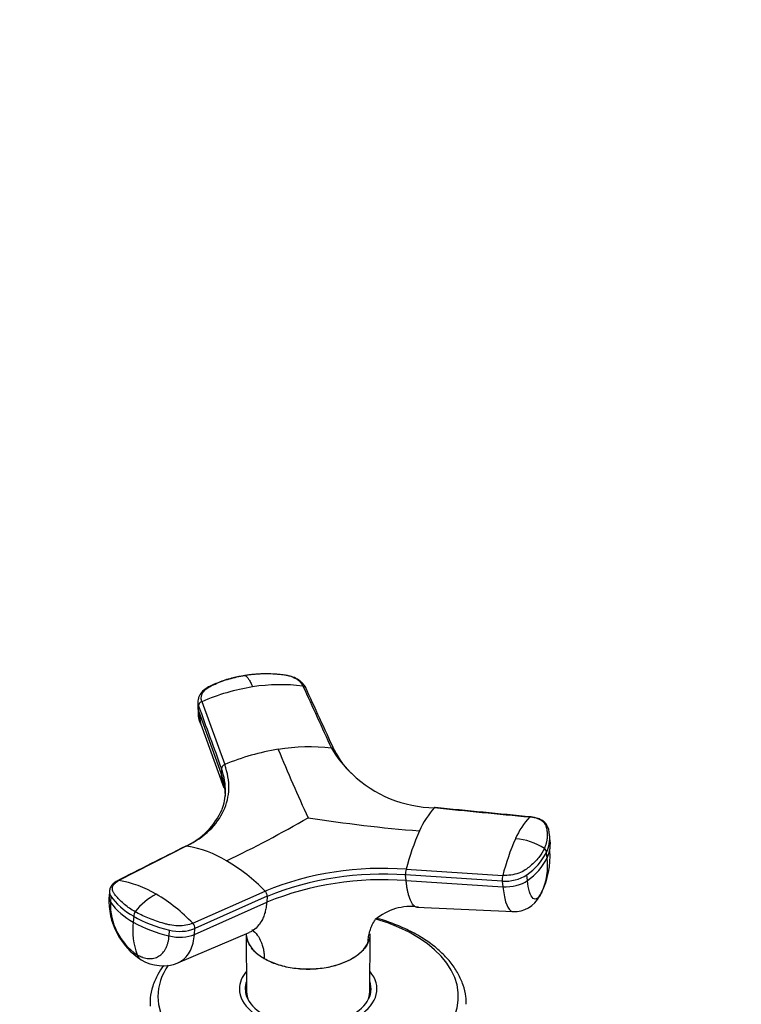
# Model space of a CAD drawing. Units: millimetres. Extents: x 0 to 1478, y 0 to 1758.
# Drawn here: x 319 to 424, y 456 to 599 of the extents above; entities that cross this region are included whole.
import ezdxf
from ezdxf import colors
from ezdxf.entities.mleader import LeaderData, LeaderLine
from ezdxf.math import Vec2, Vec3

# ---------------------------------------------------------------- set-up
doc = ezdxf.new("R2010")
doc.units = ezdxf.units.MM
doc.layers.add('DV5_Défaut', color=7, linetype='Continuous')
doc.layers.add('Défaut', color=7, linetype='Continuous')

# ---------------------------------------------------------------- blocks, each defined once
blk = doc.blocks.new('_DOT')
at = {"color": 0}
blk.add_line((0, 0), (-1, 0), dxfattribs=at)
at = {"color": 0, "const_width": 0.333}
blk.add_lwpolyline([(-0.1665, 0, 1), (0.1665, 0, 1)], format="xyb", close=True, dxfattribs=at)
blk = doc.blocks.new('SE4')
at = {"layer": 'DV5_Défaut', "color": 7, "linetype": 'Continuous'}
for p, q in [((345.28, 500.15), (345.26, 499.38)), ((345.35, 498.8), (345.37, 499.57)), ((345.85, 500.16), (349.18, 491)), ((345.35, 498.88), (345.71, 496.85)), ((345.35, 498.8), (348.68, 489.65)), ((345.69, 496.89), (349.04, 487.61)), ((348.7, 490.42), (348.68, 489.65)), ((396.5, 479.89), (396.4, 480.83)), ((343.7, 479.18), (333.78, 474.15)), ((396.03, 477.41), (395.95, 478.24)), ((375.53, 475.79), (389.59, 474.9)), ((375.55, 474.14), (375.46, 474.97)), ((389.52, 474.08), (375.46, 474.97)), ((375.55, 474.14), (389.61, 473.25)), ((389.53, 474.08), (389.61, 473.25)), ((393.18, 474.16), (393.1, 474.98)), ((332.43, 472.66), (332.37, 471.74)), ((344.54, 467.94), (355.05, 472.62)), ((332.64, 471.86), (332.58, 471.02)), ((344.78, 466.31), (355.29, 471.01)), ((355.35, 471.86), (344.84, 467.16)), ((355.35, 471.86), (355.29, 471.01)), ((377.12, 470.28), (391.09, 469.63)), ((335.95, 468.96), (335.89, 468.11)), ((341.09, 466.1), (341.15, 466.95)), ((342.38, 462.18), (352.73, 466.6)), ((344.78, 466.31), (344.84, 467.16)), ((352.31, 466.42), (352.37, 457.97)), ((370.25, 457.97), (370.3, 466.42)), ((370, 465.15), (370, 465.1)), ((354.95, 462.77), (354.94, 462.82)), ((352.31, 457.99), (352.31, 457.44)), ((370.31, 457.44), (370.31, 457.99))]:
    blk.add_line(p, q, dxfattribs=at)
for centre, radius, start, end in [((357.34, 476.53), 26.1, 82.9362, 99.0625), ((357.89, 472.53), 30.13, 98.8898, 113.5443), ((346.1, 499.47), 0.729, 109.7002, 172.4773), ((362.05, 460.59), 33.03, 98.8467, 112.9246), ((361.51, 464.83), 28.75, 83.6404, 99.0872), ((584.27, 586.45), 245.68, 202.3017, 204.8325), ((379.92, 502.46), 17.72, 210.7468, 226.3363), ((374.83, 497.64), 10.71, 204.8394, 229.653), ((349.42, 490.32), 0.719, 108.8864, 172.378), ((379.92, 502.46), 17.72, 226.3363, 269.2532), ((343.75, 485.63), 5.91, 25.5225, 32.2385), ((341.92, 487.18), 7.37, 338.7281, 359.0075), ((339.2, 488.68), 10.46, 294.2841, 336.4707), ((388.13, 476.88), 11.54, 137.0088, 157.1114), ((276.41, 630.02), 169.53, 295.5208, 300.0498), ((395.51, 704), 223.36, 261.1913, 265.3743), ((400.75, 476.37), 10.07, 135.7728, 157.3857), ((410.39, 466.63), 36.04, 155.87, 165.2778), ((421.86, 466.65), 33.31, 155.9285, 165.6574), ((390.79, 471.36), 8.9, 56.8822, 85.7402), ((391.77, 480.3), 4.66, 333.7663, 6.5831), ((391.86, 479.47), 4.65, 347.9113, 5.8284), ((340.69, 462.34), 17.1, 59.1734, 79.8813), ((388.19, 482.16), 8.69, 304.3468, 333.1651), ((384.91, 477.59), 11.55, 333.316, 4.4787), ((395.22, 478.23), 0.728, 0.4795, 53.7443), ((391.86, 479.47), 4.65, 333.7394, 347.9113), ((336.09, 454.29), 26.37, 44.0263, 59.5449), ((388.31, 481.31), 8.65, 304.2765, 333.2256), ((387.34, 476.24), 8.77, 334.4535, 7.6578), ((372.09, 430.25), 45.67, 85.6789, 111.9091), ((377.92, 475.18), 2.46, 165.6158, 184.9245), ((331.34, 458.94), 15.4, 59.1426, 80.894), ((372.14, 429.13), 45.14, 85.6675, 111.9204), ((372.09, 430.18), 44.91, 85.6957, 111.8922), ((389.98, 479.78), 5.72, 265.4854, 303.0434), ((392.03, 474.29), 2.52, 165.9083, 184.9021), ((354.3, 471.89), 1.05, 358.2653, 44.3715), ((342.55, 471.23), 10.2, 177.2321, 237.3217), ((341.36, 470.66), 8.79, 177.6862, 236.089), ((340.6, 476.81), 9.89, 215.8188, 241.5473), ((343.14, 464.32), 8.76, 116.449, 142.8075), ((326.94, 451.31), 24.21, 43.3744, 59.4701), ((391.23, 473.8), 4.17, 268.084, 332.8751), ((337.11, 468.94), 1.16, 144.3823, 179.1347), ((376.19, 462.55), 7.83, 81.5688, 130.8855), ((346.05, 466.92), 10.24, 173.3663, 200.3519), ((345.48, 485.25), 19.64, 240.7555, 257.0801), ((342.66, 472.78), 6.02, 255.4879, 291.1771), ((343.77, 467.2), 1.07, 358.2755, 43.7061), ((340.17, 467.73), 5.97, 238.493, 291.888)]:
    blk.add_arc(centre, radius, start, end, dxfattribs=at)
for centre, major_axis, ratio, start_param, end_param in [((348.88, 500.04), (3.6, -0.11), 0.644169, 3.141685, 3.392035), ((348.86, 499.28), (3.6, -0.11), 0.643891, 3.135418, 3.392419), ((390.44, 475.27), (3.58, 0.37), 0.556735, 4.421992, 5.524125), ((336.02, 472.33), (3.59, -0.26), 0.525112, 3.134699, 3.527237), ((391.99, 473.98), (3.27, -1.52), 0.788675, 6.064507, 6.281678), ((335.96, 471.48), (3.59, -0.26), 0.524834, 3.153439, 3.527324), ((345.91, 473.7), (-14.1, 1.03), 0.52486, 0.386058, 0.825711), ((345.91, 473.7), (-14.11, 1.03), 0.524728, 0.825567, 1.26522), ((361.31, 457.3), (-21.83, 0), 0.57735, 0, 4.244985), ((342.3, 467.82), (3.59, -0.26), 0.524834, 4.406631, 5.508763), ((338.85, 465.76), (1.8, 3.12), 0.57735, 2.708581, 3.140242), ((361.31, 457.3), (-21.83, 0), 0.57735, 5.912811, 6.283185), ((361.31, 458.4), (-10, 0), 0.57735, 5.822902, 6.283185), ((361.31, 458.4), (-10, 0), 0.57735, 0, 3.601876), ((361.31, 458.4), (-9.15, 0), 0.57735, 6.073614, 6.283185), ((361.31, 458.4), (-9.15, 0), 0.57735, 0, 3.351164), ((361.31, 457.17), (-9.15, 0), 0.57735, -0.183504, -0.11618), ((361.31, 457.99), (-9, 0), 0.57735, 6.171381, 6.283185), ((361.31, 457.99), (-9, 0), 0.57735, 2.966077, 3.253397), ((361.31, 457.17), (-9.15, 0), 0.57735, 3.257773, 3.325097), ((361.31, 457.99), (-9, 0), 0.57735, 0, 0.175516), ((361.31, 457.99), (-8.94, 0), 0.57735, 0.00373, 0.263981), ((361.31, 457.99), (-8.94, 0), 0.57735, 2.877612, 3.137863)]:
    blk.add_ellipse(centre, major_axis=major_axis, ratio=ratio, start_param=start_param, end_param=end_param, dxfattribs=at)
for points, knots in [([(352.09, 503.96), (351.47, 503.85), (350.64, 503.7), (349.44, 503.36), (348.53, 503.05), (347.39, 502.58), (346.27, 502.05), (345.62, 501.28), (345.34, 500.69), (345.3, 500.36), (345.28, 500.13)], [0, 0, 0, 0, 0.193015, 0.306056, 0.421554, 0.530164, 0.746051, 0.857032, 0.914359, 1, 1, 1, 1]), ([(345.85, 500.16), (345.76, 500.41), (345.74, 500.67), (345.83, 501.18), (345.95, 501.43), (346.31, 501.88), (346.56, 502.09), (346.93, 502.3), (347, 502.34), (347.16, 502.42), (347.23, 502.46), (347.47, 502.57), (347.63, 502.65), (348.44, 503.01), (349.13, 503.26), (350.58, 503.68), (351.33, 503.84), (352.11, 503.96)], [0, 0, 0, 0, 0.125, 0.125, 0.25, 0.25, 0.375, 0.375, 0.40625, 0.40625, 0.4375, 0.4375, 0.5, 0.5, 0.75, 0.75, 1, 1, 1, 1]), ([(360.55, 502.43), (360.53, 502.47), (360.5, 502.54), (360.44, 502.64), (360.37, 502.74), (360.3, 502.84), (360.22, 502.93), (360.13, 503.02), (359.96, 503.19), (359.66, 503.41), (359.21, 503.65), (358.7, 503.85), (358.24, 503.96), (357.82, 504.02), (357.46, 504.07), (357.09, 504.1), (356.47, 504.16), (355.58, 504.2), (354.6, 504.19), (353.83, 504.15), (353.25, 504.1), (352.67, 504.04), (352.29, 503.99), (352.11, 503.96)], [0, 0, 0, 0, 0.017779, 0.0354, 0.052866, 0.070191, 0.087412, 0.104572, 0.121718, 0.182487, 0.243186, 0.303459, 0.363514, 0.396079, 0.438674, 0.476454, 0.512057, 0.633999, 0.755984, 0.817062, 0.878011, 0.93895, 1, 1, 1, 1]), ([(352.11, 503.96), (352.12, 503.95), (352.16, 503.94), (352.27, 503.89), (352.43, 503.74), (352.62, 503.51), (352.8, 503.22), (352.94, 502.95), (353.09, 502.65), (353.18, 502.42), (353.23, 502.31)], [0, 0, 0, 0, 0.039449, 0.136017, 0.291018, 0.505549, 0.630459, 0.754831, 0.878097, 1, 1, 1, 1]), ([(360.96, 502.17), (360.82, 502.41), (360.63, 502.74), (360.06, 503.25), (359.37, 503.66), (358.41, 503.97), (357.8, 504.03), (357.43, 504.07)], [0, 0, 0, 0, 0.20578, 0.331443, 0.568517, 0.776995, 1, 1, 1, 1]), ([(365.07, 493.2), (365.07, 493.21), (365.04, 493.24), (364.99, 493.29), (364.91, 493.34), (364.81, 493.38), (364.73, 493.4), (364.69, 493.4)], [0, 0, 0, 0, 0.0704462, 0.3028346, 0.5352231, 0.7676115, 1, 1, 1, 1]), ([(365.14, 492.96), (365.14, 492.99), (365.14, 493.06), (365.11, 493.14), (365.09, 493.18), (365.07, 493.2)], [0, 0, 0, 0, 0.370802, 0.741603, 1, 1, 1, 1]), ([(343.7, 479.18), (344.97, 479.82), (347.16, 481.35), (349.24, 484.22), (350.01, 487.5), (349.61, 489.83), (349.18, 491)], [0, 0, 0, 0, 0.251896, 0.499999, 0.748104, 1, 1, 1, 1]), ([(348.68, 489.65), (348.68, 489.57), (348.68, 489.4), (348.69, 489.17), (348.71, 488.96), (348.72, 488.84), (348.73, 488.78)], [0, 0, 0, 0, 0.300495, 0.567096, 0.80005, 1, 1, 1, 1]), ([(349.27, 486.25), (349.28, 486.53), (349.27, 487.08), (349.18, 487.79), (349.07, 488.36), (348.96, 488.79), (348.84, 489.22), (348.73, 489.51), (348.68, 489.65)], [0, 0, 0, 0, 0.2448451, 0.496863, 0.6228519, 0.7486125, 0.8742538, 1, 1, 1, 1]), ([(379.69, 484.75), (379.7, 484.76), (379.72, 484.77), (379.75, 484.77), (379.77, 484.76), (379.77, 484.76)], [0, 0, 0, 0, 0.3987488, 0.7974977, 1, 1, 1, 1]), ([(393.61, 483.4), (393.61, 483.41), (393.59, 483.42), (393.56, 483.42), (393.54, 483.4), (393.53, 483.39)], [0, 0, 0, 0, 0.188832, 0.594416, 1, 1, 1, 1]), ([(395.65, 478.82), (395.68, 478.88), (395.74, 479.01), (395.81, 479.2), (395.88, 479.39), (395.94, 479.59), (395.99, 479.78), (396.03, 479.97), (396.09, 480.33), (396.12, 480.84), (396.07, 481.34), (396.01, 481.67), (395.97, 481.84), (395.92, 482), (395.85, 482.21), (395.7, 482.47), (395.42, 482.74), (395.05, 482.98), (394.68, 483.14), (394.35, 483.25), (394.09, 483.31), (393.82, 483.36), (393.63, 483.38), (393.53, 483.39)], [0, 0, 0, 0, 0.035784, 0.071511, 0.107204, 0.142886, 0.178583, 0.214317, 0.250114, 0.375206, 0.500161, 0.531105, 0.562694, 0.597887, 0.6252, 0.687661, 0.750103, 0.812543, 0.874999, 0.905843, 0.936815, 0.968162, 1, 1, 1, 1]), ([(396.11, 481.98), (396.05, 482.14), (395.9, 482.48), (395.37, 482.88), (394.61, 483.24), (394.03, 483.34), (393.58, 483.41)], [0, 0, 0, 0, 0.176769, 0.462775, 0.64767, 1, 1, 1, 1]), ([(343.47, 479.13), (343.49, 479.14), (343.53, 479.17), (343.61, 479.18), (343.67, 479.18), (343.7, 479.18)], [0, 0, 0, 0, 0.311904, 0.655952, 1, 1, 1, 1]), ([(395.65, 478.82), (395.44, 478.37), (395.17, 477.93), (394.48, 477.08), (394.08, 476.66), (393.49, 476.17), (393.37, 476.07), (393.19, 475.93), (393.13, 475.88), (393, 475.78), (392.93, 475.74), (392.6, 475.51), (392.27, 475.35), (391.56, 475.1), (391.17, 475), (390.38, 474.9), (389.98, 474.88), (389.59, 474.9)], [0, 0, 0, 0, 0.25, 0.25, 0.5, 0.5, 0.5625, 0.5625, 0.59375, 0.59375, 0.625, 0.625, 0.75, 0.75, 0.875, 0.875, 1, 1, 1, 1]), ([(333.59, 474.12), (333.36, 473.99), (333.05, 473.8), (332.72, 473.43), (332.5, 473.06), (332.45, 472.78), (332.43, 472.59)], [0, 0, 0, 0, 0.343772, 0.557494, 0.754444, 1, 1, 1, 1]), ([(336.17, 469.62), (335.6, 469.94), (335.09, 470.29), (334.18, 471.03), (333.78, 471.42), (333.37, 471.92), (333.29, 472.02), (333.18, 472.17), (333.14, 472.22), (333.07, 472.33), (333.04, 472.38), (332.89, 472.64), (332.84, 472.85), (332.88, 473.27), (332.97, 473.47), (333.28, 473.84), (333.51, 474.01), (333.78, 474.15)], [0, 0, 0, 0, 0.25, 0.25, 0.5, 0.5, 0.5625, 0.5625, 0.59375, 0.59375, 0.625, 0.625, 0.75, 0.75, 0.875, 0.875, 1, 1, 1, 1]), ([(333.78, 474.15), (333.75, 474.15), (333.69, 474.15), (333.63, 474.14), (333.6, 474.13), (333.59, 474.12)], [0, 0, 0, 0, 0.4309649, 0.8619299, 1, 1, 1, 1]), ([(377.13, 470.28), (377.12, 470.28), (376.98, 470.29), (376.67, 470.42), (376.25, 471.02), (375.96, 471.83), (375.79, 472.55), (375.71, 472.97), (375.65, 473.32), (375.62, 473.57), (375.58, 473.85), (375.56, 474.04), (375.55, 474.14)], [0, 0, 0, 0, 0.001375, 0.203044, 0.433842, 0.664441, 0.751221, 0.836211, 0.876187, 0.917117, 0.95424, 1, 1, 1, 1]), ([(394.94, 471.9), (394.84, 471.76), (394.52, 471.41), (393.98, 471.4), (393.46, 472.36), (393.25, 473.52), (393.18, 474.16)], [0, 0, 0, 0, 0.1299082, 0.4263866, 0.7242436, 1, 1, 1, 1]), ([(389.61, 473.25), (389.7, 472.4), (389.98, 470.86), (390.55, 469.8), (390.96, 469.64), (391.09, 469.63)], [0, 0, 0, 0, 0.388568, 0.808277, 1, 1, 1, 1]), ([(355.29, 471.01), (355.28, 470.91), (355.26, 470.73), (355.23, 470.47), (355.19, 470.19), (355.13, 469.87), (355.01, 469.39), (354.81, 468.81), (354.45, 468.09), (353.93, 467.38), (353.31, 466.88), (352.89, 466.67), (352.73, 466.6)], [0, 0, 0, 0, 0.046115, 0.087029, 0.122779, 0.185282, 0.247142, 0.376414, 0.505061, 0.699467, 0.892963, 1, 1, 1, 1]), ([(344.54, 467.94), (344.25, 467.81), (343.91, 467.71), (343.18, 467.58), (342.79, 467.55), (341.99, 467.57), (341.59, 467.62), (341.11, 467.72), (341.02, 467.74), (340.83, 467.79), (340.73, 467.81), (340.46, 467.88), (340.27, 467.93), (339.36, 468.2), (338.66, 468.44), (337.35, 468.99), (336.73, 469.29), (336.17, 469.62)], [0, 0, 0, 0, 0.125, 0.125, 0.25, 0.25, 0.375, 0.375, 0.40625, 0.40625, 0.4375, 0.4375, 0.5, 0.5, 0.75, 0.75, 1, 1, 1, 1]), ([(370, 465.15), (370.01, 465.19), (370.01, 465.36), (370.04, 465.77), (370.15, 466.37), (370.34, 467.06), (370.64, 467.77), (370.9, 468.22), (371.06, 468.46)], [0, 0, 0, 0, 0.037956, 0.140587, 0.345901, 0.550425, 0.754367, 1, 1, 1, 1]), ([(377.26, 466.19), (376.86, 466.41), (375.88, 466.95), (373.93, 467.82), (372.26, 468.39), (371.37, 468.64), (371.32, 468.66)], [0, 0, 0, 0, 0.204482, 0.590214, 0.975514, 1, 1, 1, 1]), ([(353.13, 467), (353.14, 466.99), (353.43, 466.78), (353.95, 466.27), (354.42, 465.42), (354.69, 464.64), (354.84, 464), (354.91, 463.43), (354.94, 463.03), (354.94, 462.86), (354.94, 462.82)], [0, 0, 0, 0, 0.008843, 0.266812, 0.524896, 0.653337, 0.782148, 0.911457, 0.976095, 1, 1, 1, 1]), ([(336.46, 463.36), (336.51, 463.33), (336.62, 463.27), (336.79, 463.19), (336.96, 463.11), (337.13, 463.04), (337.38, 462.95), (337.71, 462.86), (338.12, 462.81), (338.51, 462.81), (339.02, 462.89), (339.6, 463.11), (340.19, 463.6), (340.57, 464.16), (340.81, 464.69), (340.92, 465.06), (340.99, 465.36), (341.04, 465.6), (341.07, 465.85), (341.08, 466.02), (341.09, 466.1)], [0, 0, 0, 0, 0.024836, 0.049648, 0.074476, 0.09936, 0.124339, 0.186603, 0.248747, 0.310942, 0.373374, 0.498117, 0.623159, 0.74849, 0.811171, 0.874168, 0.90558, 0.937076, 0.969318, 1, 1, 1, 1]), ([(342.39, 462.19), (342.51, 462.24), (343.25, 462.62), (344.3, 463.79), (344.71, 465.44), (344.78, 466.31)], [0, 0, 0, 0, 0.089007, 0.562053, 1, 1, 1, 1]), ([(352.81, 464.74), (352.74, 464.86), (352.68, 464.97), (352.42, 465.53), (352.32, 465.98), (352.31, 466.43)], [0, 0, 0, 0, 0.214534, 0.214534, 1, 1, 1, 1]), ([(352.31, 466.36), (352.32, 466.18), (352.34, 466), (352.43, 465.59), (352.51, 465.37), (352.71, 464.93), (352.83, 464.72), (353.14, 464.29), (353.31, 464.09), (353.7, 463.7), (353.92, 463.51), (354.4, 463.15), (354.66, 462.98), (354.94, 462.82)], [0, 0, 0, 0, 0.138581, 0.138581, 0.310865, 0.310865, 0.483149, 0.483149, 0.655432, 0.655432, 0.827716, 0.827716, 1, 1, 1, 1]), ([(370.28, 466.1), (370.27, 465.99), (370.25, 465.87), (370.17, 465.54), (370.1, 465.33), (370, 465.1)], [0, 0, 0, 0, 0.333402, 0.333402, 1, 1, 1, 1]), ([(384.27, 456.17), (384.27, 456.57), (384.26, 457.45), (383.88, 458.98), (383.17, 460.6), (382.13, 462.17), (380.79, 463.64), (379.14, 465.02), (377.96, 465.76), (377.26, 466.19)], [0, 0, 0, 0, 0.09577, 0.242988, 0.390859, 0.540827, 0.693397, 0.848163, 1, 1, 1, 1]), ([(354.95, 462.77), (354.67, 462.94), (354.41, 463.1), (353.93, 463.46), (353.71, 463.65), (353.35, 464.01), (353.2, 464.18), (353.07, 464.36)], [0, 0, 0, 0, 0.351025, 0.351025, 0.702184, 0.702184, 1, 1, 1, 1]), ([(354.94, 462.82), (355.22, 462.66), (355.51, 462.51), (356.13, 462.23), (356.46, 462.11), (357.14, 461.88), (357.5, 461.78), (358.22, 461.6), (358.59, 461.53), (359.34, 461.41), (359.73, 461.37), (360.51, 461.31), (360.9, 461.29), (361.69, 461.29), (362.08, 461.31), (362.86, 461.37), (363.25, 461.41), (364.39, 461.59), (365.11, 461.76), (366.14, 462.1), (366.47, 462.23), (367.09, 462.5), (367.39, 462.65), (367.94, 462.97), (368.21, 463.14), (368.69, 463.5), (368.91, 463.69), (369.3, 464.08), (369.47, 464.29), (369.78, 464.71), (369.9, 464.93), (370, 465.15)], [0, 0, 0, 0, 0.0625, 0.0625, 0.125, 0.125, 0.1875, 0.1875, 0.25, 0.25, 0.3125, 0.3125, 0.375, 0.375, 0.4375, 0.4375, 0.5, 0.5, 0.625, 0.625, 0.6875, 0.6875, 0.75, 0.75, 0.8125, 0.8125, 0.875, 0.875, 0.9375, 0.9375, 1, 1, 1, 1]), ([(370, 465.1), (369.89, 464.89), (369.77, 464.66), (369.47, 464.24), (369.29, 464.04), (368.71, 463.46), (368.23, 463.1), (366.56, 462.14), (365.15, 461.67), (362.11, 461.2), (360.5, 461.2), (358.21, 461.54), (357.49, 461.72), (356.47, 462.05), (356.15, 462.18), (355.52, 462.45), (355.23, 462.62), (354.95, 462.77)], [0, 0, 0, 0, 0.0625, 0.0625, 0.125, 0.125, 0.25, 0.25, 0.5, 0.5, 0.75, 0.75, 0.875, 0.875, 0.9375, 0.9375, 1, 1, 1, 1]), ([(340.28, 461.81), (339.97, 461.38), (339.35, 460.41), (338.69, 458.84), (338.32, 457.25), (338.34, 456.34), (338.35, 455.91)], [0, 0, 0, 0, 0.233483, 0.523907, 0.808757, 1, 1, 1, 1])]:
    blk.add_open_spline(points, degree=3, knots=knots, dxfattribs=at)
for points in [[(360.55, 502.43), (361.93, 499.42), (363.31, 496.41), (364.69, 493.4)], [(360.55, 502.43), (360.59, 502.43), (360.66, 502.41), (360.76, 502.37), (360.85, 502.32), (360.92, 502.25), (360.97, 502.17), (360.99, 502.08), (361, 502.02), (361, 501.98)], [(365.1, 493.14), (363.7, 496.19), (362.3, 499.24), (360.9, 502.29)], [(345.37, 499.57), (346.48, 496.52), (347.59, 493.47), (348.7, 490.42)], [(345.69, 496.88), (345.45, 497.48), (345.33, 498.13), (345.35, 498.8)], [(349.29, 487.04), (349.32, 488.15), (349.12, 489.28), (348.7, 490.42)], [(379.73, 484.76), (379.72, 484.76), (379.7, 484.77), (379.68, 484.77)], [(379.69, 484.75), (384.3, 484.29), (388.92, 483.84), (393.53, 483.39)], [(393.72, 483.39), (389.06, 483.85), (384.41, 484.3), (379.76, 484.76)], [(396.41, 480.77), (396.35, 481.41), (396.25, 481.81), (396.11, 481.98)], [(343.53, 479.16), (340.18, 477.46), (336.83, 475.76), (333.48, 474.06)], [(395.25, 472.46), (395.15, 472.24), (395.05, 472.05), (394.94, 471.9)], [(370, 465.15), (370.04, 465.23), (370.08, 465.31), (370.11, 465.39)], [(370.1, 465.39), (370.11, 465.39), (370.07, 465.38), (370, 465.35)]]:
    blk.add_open_spline(points, degree=3, dxfattribs=at)

msp = doc.modelspace()

# ---------------------------------------------------------------- block references
at = {"layer": 'Défaut'}
msp.add_blockref('SE4', (0, 0), dxfattribs=at)

# ---------------------------------------------------------------- leaders
at = {"layer": 'Défaut', "color": 7, "linetype": 'Continuous'}
ml = msp.add_multileader_mtext('Standard', dxfattribs=at)
ml.set_content('{\\pxsm0.9;\\fSolid Edge ISO|b1||i0||c0|p34;\\W1.;28/02/2018\\P}', color=256)
ml.set_leader_properties()
ml.set_arrow_properties(name='DOT')
ml.build(insert=Vec2(0, 0))
ml.multileader.update_dxf_attribs({"leader_type": 0, "dogleg_length": 0, "arrow_head_size": 12})
ctx = ml.context
ctx.base_point, ctx.char_height, ctx.arrow_head_size, ctx.landing_gap_size = Vec3(1390.41, 1750.71), 12, 12, 4.2
notes = []
notes.append((ctx, [(0, (0, 0, 0), (0, 0), (1, 0), 1, [])]))
ctx.mtext.insert = Vec3(1392.41, 1756.83)
for ctx, leaders in notes:
    for number, flags, end, landing, length, lines in leaders:
        leader = LeaderData()
        leader.index, (leader.has_last_leader_line, leader.has_dogleg_vector, leader.attachment_direction) = number, flags
        leader.last_leader_point, leader.dogleg_vector, leader.dogleg_length = Vec3(end), Vec3(landing), length
        for number, points, colour, breaks in lines:
            line = LeaderLine()
            line.index, line.vertices, line.color, line.breaks = number, Vec3.list(points), colors.encode_raw_color(colour), breaks
            leader.lines.append(line)
        ctx.leaders.append(leader)

doc.saveas('drawing.dxf')
